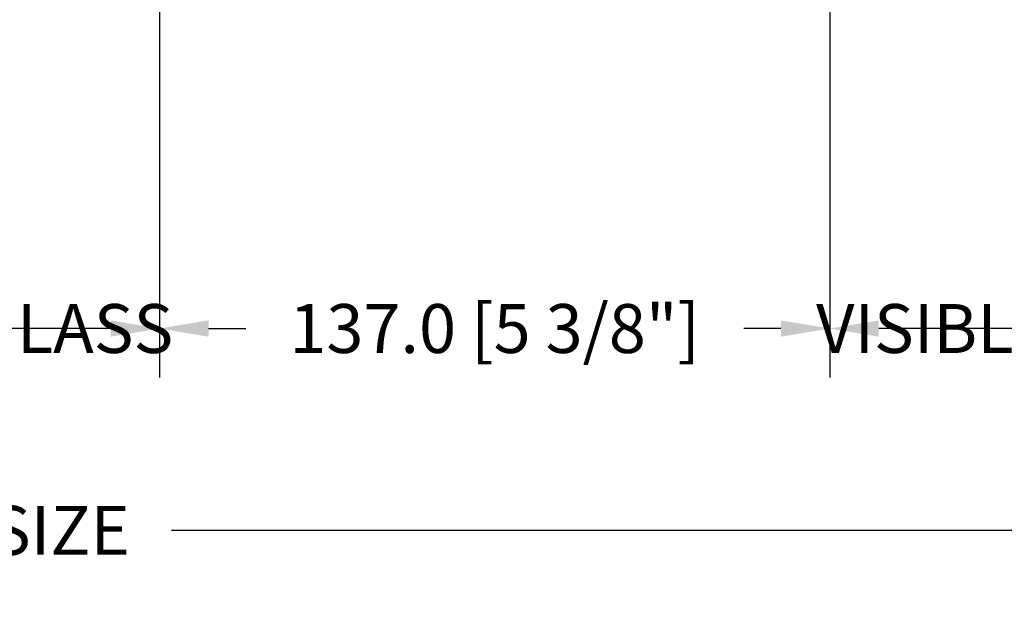
# Model space of a CAD drawing. Units: millimetres. Extents: x 986 to 2053, y -85 to 51.
# Drawn here: x 1100 to 1108, y 5 to 10 of the extents above; entities that cross this region are included whole.
import ezdxf

# ---------------------------------------------------------------- set-up
doc = ezdxf.new("R2010")
doc.units = ezdxf.units.MM
doc.header["$MEASUREMENT"] = 0
doc.header["$PDMODE"] = 3
doc.layers.add('Dimensions', color=7, linetype='Continuous')
doc.layers.add('Text English', color=7, linetype='Continuous')
doc.styles.add('Century-10', font='GOTHIC.TTF', dxfattribs={"height": 0.3937})
doc.dimstyles.new('1-1', dxfattribs={"dimtxt": 0.3937, "dimasz": 0.3937, "dimexe": 0.3937, "dimexo": 0.3937, "dimgap": 0.3937, "dimtad": 0, "dimtih": 1, "dimtoh": 1, "dimdec": 1, "dimlfac": 25.4, "dimzin": 0, "dimdsep": 46, "dimtxsty": 'Century-10', "dimcen": 0, "dimadec": 1, "dimazin": 0, "dimtfac": 1, "dimtdec": 1, "dimtofl": 0, "dimtmove": 0, "dimatfit": 3, "dimfxl": 0, "dimtolj": 1, "dimtzin": 0, "dimarcsym": 0})

# ---------------------------------------------------------------- blocks, each defined once
blk = doc.blocks.new('*D86')
at = {"layer": 'Defpoints', "color": 0, "transparency": 16777216}
for p in [(1101.02509673236, 10.3654810315297), (1106.417197024397, 10.3654810315262), (1101.02509673236, 7.342842573221967)]:
    blk.add_point(p, dxfattribs=at)
at = {"layer": 'Dimensions', "color": 0, "lineweight": -2, "transparency": 16777216}
for p, q in [((1101.02509673236, 9.971781031529703), (1101.02509673236, 6.949142573221967)), ((1106.417197024397, 9.971781031526197), (1106.417197024397, 6.949142573221967)), ((1101.41879673236, 7.342842573221967), (1101.717452078922, 7.342842573221967)), ((1106.023497024397, 7.342842573221967), (1105.724841677835, 7.342842573221967))]:
    blk.add_line(p, q, dxfattribs=at)
at = {"layer": 'Dimensions', "color": 0, "transparency": 16777216}
for points in [[(1101.41879673236, 7.408459239888634), (1101.41879673236, 7.2772259065553), (1101.02509673236, 7.342842573221967)], [(1106.023497024397, 7.408459239888634), (1106.023497024397, 7.2772259065553), (1106.417197024397, 7.342842573221967)]]:
    blk.add_solid(points, dxfattribs=at)
at = {"layer": 'Dimensions', "color": 0, "transparency": 16777216, "insert": (1103.721146878378, 7.342842573221967), "char_height": 0.3937, "attachment_point": 5, "style": 'Century-10'}
blk.add_mtext('\\A1;137.0 [5 3/8"]', dxfattribs=at)
blk = doc.blocks.new('*D867')
at = {"layer": 'Defpoints', "color": 0, "transparency": 16777216}
for p in [(1085.509243579912, 9.924537031375541), (1113.107610972086, 9.924537031375541), (1113.107610972086, 5.718236168891586)]:
    blk.add_point(p, dxfattribs=at)
at = {"layer": 'Text English', "color": 0, "lineweight": -2, "transparency": 16777216}
for p, q in [((1085.509243579912, 9.53083703137554), (1085.509243579912, 5.324536168891586)), ((1113.107610972086, 9.53083703137554), (1113.107610972086, 5.324536168891586)), ((1085.902943579913, 5.718236168891586), (1097.495159091091, 5.718236168891586)), ((1112.713910972086, 5.718236168891586), (1101.121695460908, 5.718236168891586))]:
    blk.add_line(p, q, dxfattribs=at)
at = {"layer": 'Text English', "color": 0, "transparency": 16777216}
for points in [[(1085.902943579913, 5.783852835558253), (1085.902943579913, 5.652619502224919), (1085.509243579912, 5.718236168891586)], [(1112.713910972086, 5.783852835558253), (1112.713910972086, 5.652619502224919), (1113.107610972086, 5.718236168891586)]]:
    blk.add_solid(points, dxfattribs=at)
at = {"layer": 'Text English', "color": 0, "transparency": 16777216, "insert": (1099.308427275999, 5.718236168891586), "char_height": 0.3937, "attachment_point": 5, "style": 'Century-10'}
blk.add_mtext('\\A1;FRAME SIZE', dxfattribs=at)
blk = doc.blocks.new('*D869')
at = {"layer": 'Defpoints', "color": 0, "transparency": 16777216}
for p in [(1097.591756625163, 10.3654810313754), (1101.02509673236, 10.36548103137959), (1097.591756625163, 7.342842573221966)]:
    blk.add_point(p, dxfattribs=at)
at = {"layer": 'Text English', "color": 0, "lineweight": -2, "transparency": 16777216}
for p, q in [((1097.591756625163, 9.9717810313754), (1097.591756625163, 6.949142573221966)), ((1101.02509673236, 9.971781031379592), (1101.02509673236, 6.949142573221966)), ((1100.63139673236, 7.342842573221966), (1097.985456625164, 7.342842573221966))]:
    blk.add_line(p, q, dxfattribs=at)
at = {"layer": 'Text English', "color": 0, "transparency": 16777216}
for points in [[(1097.985456625164, 7.408459239888633), (1097.985456625164, 7.277225906555299), (1097.591756625163, 7.342842573221966)], [(1100.63139673236, 7.408459239888633), (1100.63139673236, 7.277225906555299), (1101.02509673236, 7.342842573221966)]]:
    blk.add_solid(points, dxfattribs=at)
at = {"layer": 'Text English', "color": 0, "transparency": 16777216, "insert": (1099.308426678762, 7.342842573221966), "char_height": 0.3937, "attachment_point": 5, "style": 'Century-10'}
blk.add_mtext('\\A1;VISIBLE GLASS', dxfattribs=at)
blk = doc.blocks.new('*D870')
at = {"layer": 'Defpoints', "color": 0, "transparency": 16777216}
for p in [(1106.417197024397, 10.3654810315262), (1109.850537131593, 10.36548103137563), (1106.417197024397, 7.342842573297106)]:
    blk.add_point(p, dxfattribs=at)
at = {"layer": 'Text English', "color": 0, "lineweight": -2, "transparency": 16777216}
for p, q in [((1106.417197024397, 9.971781031526197), (1106.417197024397, 6.949142573297106)), ((1109.850537131593, 9.971781031375633), (1109.850537131593, 6.949142573297106)), ((1109.456837131592, 7.342842573297106), (1106.810897024397, 7.342842573297106))]:
    blk.add_line(p, q, dxfattribs=at)
at = {"layer": 'Text English', "color": 0, "transparency": 16777216}
for points in [[(1106.810897024397, 7.408459239963773), (1106.810897024397, 7.277225906630439), (1106.417197024397, 7.342842573297106)], [(1109.456837131592, 7.408459239963773), (1109.456837131592, 7.277225906630439), (1109.850537131593, 7.342842573297106)]]:
    blk.add_solid(points, dxfattribs=at)
at = {"layer": 'Text English', "color": 0, "transparency": 16777216, "insert": (1108.133867077995, 7.342842573297106), "char_height": 0.3937, "attachment_point": 5, "style": 'Century-10'}
blk.add_mtext('\\A1;VISIBLE GLASS', dxfattribs=at)

msp = doc.modelspace()

# ---------------------------------------------------------------- dimensions: what is measured, and where the dimension line sits
at = {"layer": 'Dimensions'}
dim = msp.add_linear_dim(base=(1101.02509673236, 7.342842573221967), p1=(1106.417197024397, 10.3654810315262), p2=(1101.02509673236, 10.3654810315297), angle=180, dimstyle='1-1', override={"dimtxsty": 'Century-10'}, dxfattribs=at)
dim.commit()
dim.dimension.update_dxf_attribs({"geometry": '*D86', "text_midpoint": (1103.721146878378, 7.342842573221967), "dimtype": 160})
at = {"layer": 'Text English'}
for base, p1, p2, picture, middle in [((1097.591756625163, 7.342842573221966), (1101.02509673236, 10.36548103137959), (1097.591756625163, 10.3654810313754), '*D869', (1099.308426678762, 7.342842573221966)), ((1106.417197024397, 7.342842573297106), (1109.850537131593, 10.36548103137563), (1106.417197024397, 10.3654810315262), '*D870', (1108.133867077995, 7.342842573297106))]:
    dim = msp.add_linear_dim(base=base, p1=p1, p2=p2, angle=180, text='VISIBLE GLASS', dimstyle='1-1', override={"dimtxsty": 'Century-10'}, dxfattribs=at)
    dim.commit()
    dim.dimension.update_dxf_attribs({"geometry": picture, "text_midpoint": middle, "dimtype": 160})
dim = msp.add_linear_dim(base=(1113.107610972086, 5.718236168891586), p1=(1085.509243579912, 9.924537031375541), p2=(1113.107610972086, 9.924537031375541), text='FRAME SIZE', dimstyle='1-1', override={"dimtxsty": 'Century-10'}, dxfattribs=at)
dim.commit()
dim.dimension.update_dxf_attribs({"geometry": '*D867', "text_midpoint": (1099.308427275999, 5.718236168891586), "dimtype": 160})

doc.saveas('drawing.dxf')
